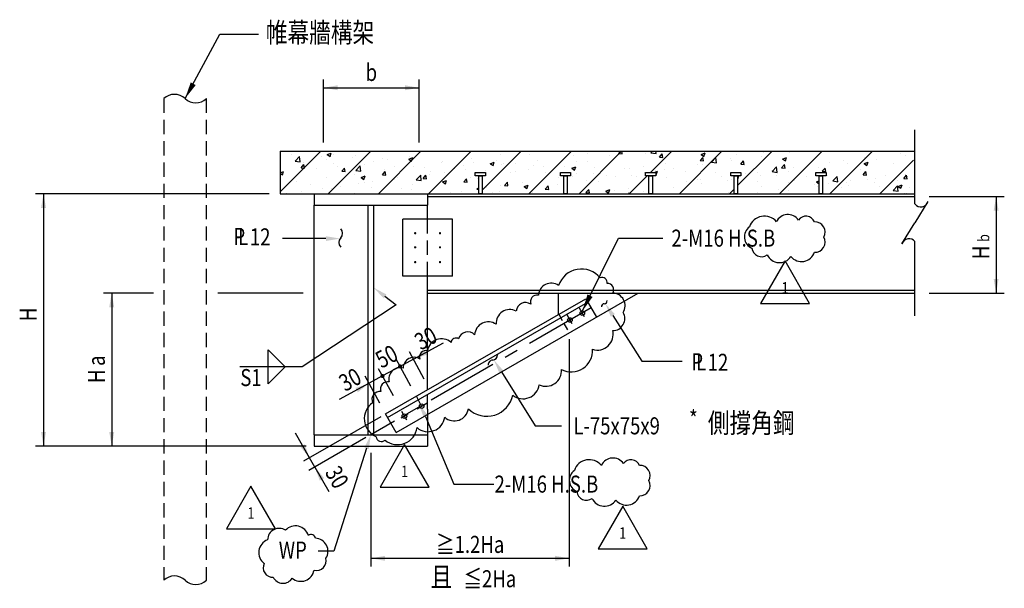
# Model space of a CAD drawing. Extents: x -1 to 767, y -1 to 555.
# Drawn here: x 217 to 391, y 280 to 380 of the extents above; entities that cross this region are included whole.
import ezdxf
from ezdxf.enums import TextEntityAlignment as Align

# ---------------------------------------------------------------- set-up
doc = ezdxf.new("R2010")
doc.units = 0
doc.header["$LTSCALE"] = 10
doc.header["$MEASUREMENT"] = 0
doc.header["$PDMODE"] = 3
doc.header["$PDSIZE"] = -30
doc.linetypes.add('CENTER', pattern=[2, 1.25, -0.25, 0.25, -0.25])
doc.linetypes.add('HIDDEN', pattern=[0.375, 0.25, -0.125])
doc.layers.get('0').update_dxf_attribs({"linetype": 'CONTINUOUS'})
doc.layers.get('DEFPOINTS').update_dxf_attribs({"linetype": 'CONTINUOUS'})
for name, color, linetype in [('B-G', 1, 'CONTINUOUS'), ('c-1', 1, 'CONTINUOUS'), ('C-2', 2, 'CONTINUOUS'), ('C-3', 3, 'CONTINUOUS'), ('C-TEXT', 3, 'CONTINUOUS'), ('CON1', 2, 'CONTINUOUS'), ('DIM', 1, 'CONTINUOUS'), ('HATCH', 1, 'CONTINUOUS'), ('REV', 1, 'CONTINUOUS'), ('TEXT', 2, 'CONTINUOUS')]:
    doc.layers.add(name, color=color, linetype=linetype)
doc.styles.add('c1', font='PMingLiU.ttf', dxfattribs={"width": 0.8})
doc.styles.get("Standard").update_dxf_attribs({"font": 'romans.shx', "width": 0.8, "bigfont": 'chineset.shx'})

# ---------------------------------------------------------------- blocks, each defined once
blk = doc.blocks.new('*X11')
at = {"color": 0}
for p, q in [((8176.2, 10430.6), (8176.2, 10430.6)), ((8213.6, 10424.8), (8213.6, 10424.8)), ((8226.3, 10402.6), (8241.9, 10418.8)), ((8244.1, 10399.8), (8241.9, 10418.8)), ((8320.3, 10420.3), (8320.3, 10420.3)), ((8339.3, 10425.4), (8353.3, 10430.8)), ((8339.3, 10425.4), (8349.2, 10418.7)), ((8349.2, 10418.7), (8353.3, 10430.8)), ((8362.2, 10424.9), (8362.2, 10424.9)), ((8427.1, 10415.8), (8427.1, 10415.8)), ((8438.7, 10422.7), (8438.7, 10422.7)), ((8533.8, 10411.3), (8533.8, 10411.3)), ((8626.7, 10409.4), (8640.7, 10414.8)), ((8627.8, 10418.1), (8627.8, 10418.1)), ((8636.6, 10402.7), (8640.7, 10414.8)), ((8754.1, 10434.8), (8754.1, 10434.8)), ((8847.8, 10413), (8847.8, 10413)), ((8950.5, 10427.1), (8950.5, 10427.1)), ((9053.7, 10425.7), (9053.7, 10425.7)), ((9205.8, 10422.3), (9205.8, 10422.3)), ((9255.8, 10428.9), (9255.8, 10428.9)), ((9334.9, 10421.8), (9334.9, 10421.8)), ((9356.6, 10415.2), (9356.6, 10415.2)), ((9367.1, 10429.3), (9374.1, 10437.6)), ((9367.1, 10429.3), (9379.1, 10428.2)), ((9375.9, 10437.6), (9379.5, 10435.2)), ((9379.1, 10428.2), (9377.4, 10437.6)), ((9379.5, 10435.2), (9380.4, 10437.6)), ((9460.5, 10430.2), (9460.5, 10430.2)), ((9480.5, 10431.9), (9486, 10437.6)), ((9480.5, 10431.9), (9498.3, 10429.1)), ((9498.3, 10429.1), (9497.3, 10437.6)), ((9510.6, 10416.7), (9520.2, 10428.2)), ((9510.6, 10416.7), (9522.5, 10415.7)), ((9522.6, 10415.7), (9520.2, 10428.2)), ((9654, 10404.2), (9663.7, 10415.7)), ((9657, 10425.9), (9671, 10431.2)), ((9657, 10425.9), (9667, 10419.1)), ((9666, 10403.1), (9663.7, 10415.7)), ((9667, 10419.1), (9671, 10431.2)), ((9694, 10398.8), (9709.5, 10415)), ((9707.5, 10416.4), (9707.5, 10416.4)), ((9711.8, 10396), (9709.6, 10415)), ((9761.2, 10411.9), (9761.2, 10411.9)), ((9783.2, 10426.3), (9783.2, 10426.3)), ((9868.3, 10419.6), (9868.3, 10419.6)), ((9877.9, 10431.9), (9877.9, 10431.9)), ((9944.4, 10409.8), (9958.4, 10415.2)), ((9954.4, 10403.1), (9958.4, 10415.2)), ((9969.4, 10432.4), (9969.4, 10432.4)), ((10234.8, 10413.8), (10234.8, 10413.8)), ((10361.2, 10430.5), (10361.2, 10430.5)), ((10378.4, 10422.7), (10378.4, 10422.7)), ((8226.3, 10402.6), (8244.1, 10399.8)), ((8235, 10395.9), (8235, 10395.9)), ((8245.5, 10404.9), (8245.5, 10404.9)), ((8247.3, 10379.3), (8256.9, 10390.7)), ((8247.3, 10379.3), (8259.2, 10378.2)), ((8255.7, 10398), (8255.7, 10398)), ((8259.2, 10378.2), (8256.9, 10390.7)), ((8337.7, 10409.9), (8337.7, 10409.9)), ((8362.5, 10393.5), (8362.5, 10393.5)), ((8375.7, 10385), (8375.7, 10385)), ((8390.7, 10366.7), (8400.4, 10378.2)), ((8402.7, 10365.6), (8400.4, 10378.2)), ((8439.8, 10369.5), (8455.4, 10385.7)), ((8457.6, 10366.7), (8455.4, 10385.7)), ((8469.3, 10388.9), (8469.3, 10388.9)), ((8502, 10401.6), (8502, 10401.6)), ((8552.1, 10408.2), (8552.1, 10408.2)), ((8576, 10384.4), (8576, 10384.4)), ((8626.7, 10409.4), (8636.6, 10402.7)), ((8640.6, 10406.8), (8640.6, 10406.8)), ((8642.9, 10385.2), (8642.9, 10385.2)), ((8682.8, 10379.9), (8682.8, 10379.9)), ((8743.9, 10398), (8743.9, 10398)), ((8747.4, 10402.3), (8747.4, 10402.3)), ((8820.5, 10385.6), (8820.5, 10385.6)), ((8854.1, 10397.8), (8854.1, 10397.8)), ((8914.1, 10393.4), (8928.1, 10398.8)), ((8914.1, 10393.4), (8924.1, 10386.7)), ((8924.1, 10386.7), (8928.1, 10398.7)), ((8937.1, 10405.7), (8937.1, 10405.7)), ((8953.6, 10389.1), (8953.6, 10389.1)), ((8960.9, 10393.3), (8960.9, 10393.3)), ((9003.7, 10395.7), (9003.7, 10395.7)), ((9067.7, 10388.7), (9067.7, 10388.7)), ((9079.4, 10405.6), (9079.4, 10405.6)), ((9101.7, 10381.8), (9101.7, 10381.8)), ((9152.9, 10388.3), (9152.9, 10388.3)), ((9174.4, 10384.2), (9174.4, 10384.2)), ((9201.5, 10377.4), (9215.5, 10382.7)), ((9201.5, 10377.4), (9211.5, 10370.7)), ((9211.5, 10370.6), (9215.6, 10382.7)), ((9218.3, 10401.8), (9218.3, 10401.8)), ((9255.6, 10402.4), (9255.6, 10402.4)), ((9281.2, 10379.7), (9281.2, 10379.7)), ((9405.3, 10376.6), (9405.3, 10376.6)), ((9455.3, 10383.2), (9455.3, 10383.2)), ((9531.1, 10393.2), (9531.1, 10393.2)), ((9560.8, 10377.7), (9560.8, 10377.7)), ((9644.6, 10391.9), (9644.6, 10391.9)), ((9654, 10404.2), (9666, 10403.1)), ((9657.4, 10409.8), (9657.4, 10409.8)), ((9661.8, 10390.5), (9661.8, 10390.5)), ((9694, 10398.8), (9711.8, 10396)), ((9765.7, 10405.5), (9765.7, 10405.5)), ((9797.5, 10391.6), (9807.1, 10403.1)), ((9797.5, 10391.6), (9809.5, 10390.6)), ((9809.5, 10390.6), (9807.1, 10403.1)), ((9907.4, 10365.7), (9923, 10381.9)), ((9925.2, 10362.9), (9923, 10381.9)), ((9941, 10379.1), (9950.6, 10390.6)), ((9941, 10379.1), (9952.9, 10378)), ((9944.4, 10409.8), (9954.4, 10403.1)), ((9952.9, 10378), (9950.6, 10390.6)), ((9982.7, 10380.7), (9982.7, 10380.7)), ((10070.8, 10380.8), (10070.8, 10380.8)), ((10084.4, 10366.5), (10094, 10378)), ((10096.4, 10365.5), (10094.1, 10378)), ((10109, 10397.3), (10109, 10397.3)), ((10159.1, 10403.9), (10159.1, 10403.9)), ((10173.5, 10394.9), (10173.5, 10394.9)), ((10231.9, 10393.8), (10245.9, 10399.2)), ((10231.9, 10393.8), (10241.8, 10387.1)), ((10241.8, 10387.1), (10245.9, 10399.2)), ((10274.5, 10407.7), (10274.5, 10407.7)), ((10336.2, 10392.6), (10336.2, 10392.6)), ((8173.2, 10361.7), (8185.2, 10366.3)), ((8173.2, 10359.6), (8181.2, 10354.2)), ((8181.2, 10354.2), (8185.2, 10366.3)), ((8249.9, 10368.4), (8249.9, 10368.4)), ((8299.9, 10375), (8299.9, 10375)), ((8335.3, 10343.4), (8335.3, 10343.4)), ((8390.7, 10366.7), (8402.7, 10365.7)), ((8436.3, 10356.2), (8436.3, 10356.2)), ((8439.8, 10369.5), (8457.6, 10366.7)), ((8458.6, 10344.9), (8472.6, 10350.3)), ((8458.6, 10344.9), (8468.6, 10338.2)), ((8468.6, 10338.2), (8472.7, 10350.3)), ((8534.2, 10354.2), (8543.8, 10365.6)), ((8534.2, 10354.2), (8546.1, 10353.1)), ((8540.2, 10371.2), (8540.2, 10371.2)), ((8546.1, 10353.1), (8543.8, 10365.6)), ((8587.2, 10345.6), (8587.2, 10345.6)), ((8653.2, 10336.4), (8668.8, 10352.6)), ((8671, 10333.6), (8668.8, 10352.6)), ((8677.6, 10341.6), (8687.3, 10353.1)), ((8689.6, 10340.5), (8687.3, 10353.1)), ((8701.5, 10355.9), (8701.5, 10355.9)), ((8703.8, 10365.6), (8703.8, 10365.6)), ((8751.6, 10362.5), (8751.6, 10362.5)), ((8789.5, 10375.4), (8789.5, 10375.4)), ((8827.3, 10372.5), (8827.3, 10372.5)), ((8845.3, 10346.5), (8845.3, 10346.5)), ((8896.3, 10370.9), (8896.3, 10370.9)), ((8948, 10360.5), (8948, 10360.5)), ((8985, 10361.7), (8985, 10361.7)), ((9003.1, 10366.4), (9003.1, 10366.4)), ((9049, 10373.3), (9049, 10373.3)), ((9109.8, 10361.9), (9109.8, 10361.9)), ((9153.1, 10343.4), (9153.1, 10343.4)), ((9203.2, 10350), (9203.2, 10350)), ((9216.6, 10357.4), (9216.6, 10357.4)), ((9279, 10360), (9279, 10360)), ((9323.4, 10352.9), (9323.4, 10352.9)), ((9354.2, 10348.6), (9354.2, 10348.6)), ((9388, 10375.2), (9388, 10375.2)), ((9411.3, 10351.8), (9411.3, 10351.8)), ((9430.1, 10348.4), (9430.1, 10348.4)), ((9458.1, 10363.6), (9458.1, 10363.6)), ((9492.2, 10362.6), (9503, 10366.7)), ((9494.7, 10370.7), (9494.7, 10370.7)), ((9497.5, 10355.6), (9498.9, 10354.6)), ((9498.9, 10354.6), (9503, 10366.7)), ((9528, 10371.8), (9528, 10371.8)), ((9536.9, 10343.8), (9536.9, 10343.8)), ((9601.5, 10366.2), (9601.5, 10366.2)), ((9708.3, 10361.7), (9708.3, 10361.7)), ((9730.6, 10347.5), (9730.6, 10347.5)), ((9785.7, 10348.9), (9790.3, 10350.7)), ((9786.3, 10338.6), (9790.4, 10350.7)), ((9815, 10357.2), (9815, 10357.2)), ((9856.9, 10364.1), (9856.9, 10364.1)), ((9865.9, 10353), (9865.9, 10353)), ((9907, 10370.7), (9907, 10370.7)), ((9907.4, 10365.7), (9925.2, 10362.9)), ((9921.8, 10352.7), (9921.8, 10352.7)), ((9966.9, 10365.8), (9966.9, 10365.8)), ((10028.5, 10348.1), (10028.5, 10348.1)), ((10084.4, 10366.5), (10096.4, 10365.5)), ((10102.9, 10352.6), (10102.9, 10352.6)), ((10120.9, 10332.6), (10136.4, 10348.8)), ((10135.3, 10343.6), (10135.3, 10343.6)), ((10138.7, 10329.8), (10136.5, 10348.8)), ((10219.5, 10372.6), (10219.5, 10372.6)), ((10227.9, 10354), (10237.5, 10365.5)), ((10227.9, 10354), (10239.8, 10352.9)), ((10239.8, 10352.9), (10237.5, 10365.5)), ((10308.5, 10351.6), (10308.5, 10351.6)), ((10358.6, 10358.2), (10358.6, 10358.2)), ((10371.3, 10341.4), (10380.9, 10352.9)), ((10376, 10356.1), (10376, 10356.1)), ((10383.3, 10340.4), (10381, 10352.9)), ((10384.1, 10348.7), (10384.1, 10348.7)), ((8173.8, 10323.2), (8173.8, 10323.2)), ((8232.6, 10329.3), (8232.6, 10329.3)), ((8280.5, 10318.7), (8280.5, 10318.7)), ((8387.3, 10314.2), (8387.3, 10314.2)), ((8449.4, 10322.7), (8449.4, 10322.7)), ((8470.6, 10325.6), (8470.6, 10325.6)), ((8494.1, 10309.6), (8494.1, 10309.6)), ((8499.5, 10329.3), (8499.5, 10329.3)), ((8575.2, 10339.3), (8575.2, 10339.3)), ((8640.4, 10318.7), (8640.4, 10318.7)), ((8653.2, 10336.4), (8671, 10333.6)), ((8677.6, 10341.6), (8689.6, 10340.6)), ((8741.5, 10331.5), (8741.5, 10331.5)), ((8746.1, 10328.9), (8760.1, 10334.3)), ((8746.1, 10328.9), (8756, 10322.2)), ((8751.8, 10321.7), (8751.8, 10321.7)), ((8756, 10322.2), (8760.1, 10334.2)), ((8821.1, 10329), (8830.7, 10340.5)), ((8821.1, 10329), (8833, 10328)), ((8833, 10328), (8830.7, 10340.5)), ((8866.7, 10303.2), (8873.2, 10310)), ((8868.4, 10341.7), (8868.4, 10341.7)), ((8901, 10310.2), (8901, 10310.2)), ((8951.1, 10316.8), (8951.1, 10316.8)), ((8964.5, 10316.5), (8974.2, 10328)), ((8964.5, 10316.5), (8976.5, 10315.5)), ((8976.5, 10315.4), (8974.2, 10328)), ((9026.8, 10326.8), (9026.8, 10326.8)), ((9033.5, 10312.9), (9047.5, 10318.2)), ((9033.5, 10312.9), (9043.4, 10306.1)), ((9043.5, 10306.1), (9047.5, 10318.2)), ((9108, 10303.9), (9117.6, 10315.4)), ((9120, 10302.9), (9117.6, 10315.4)), ((9150.5, 10321.8), (9150.5, 10321.8)), ((9253.2, 10335.8), (9253.2, 10335.8)), ((9294.7, 10331.8), (9294.7, 10331.8)), ((9558.3, 10311.1), (9558.3, 10311.1)), ((9604.8, 10330.9), (9604.8, 10330.9)), ((9643.7, 10339.3), (9643.7, 10339.3)), ((9654.8, 10337.5), (9654.8, 10337.5)), ((9659.4, 10323.9), (9659.4, 10323.9)), ((9750.4, 10334.8), (9750.4, 10334.8)), ((9763.2, 10338.9), (9763.2, 10338.9)), ((9785.7, 10339), (9786.3, 10338.6)), ((9857.2, 10330.3), (9857.2, 10330.3)), ((9869.6, 10312.6), (9869.6, 10312.6)), ((9964, 10325.8), (9964, 10325.8)), ((9986.3, 10332.6), (9986.3, 10332.6)), ((10056.4, 10318.4), (10056.4, 10318.4)), ((10063.8, 10329.3), (10073.2, 10332.9)), ((10063.8, 10329.3), (10073.2, 10323)), ((10068.4, 10314.2), (10068.4, 10314.2)), ((10070.7, 10321.3), (10070.7, 10321.3)), ((10106.5, 10325), (10106.5, 10325)), ((10120.9, 10332.6), (10138.7, 10329.8)), ((10150.8, 10308.7), (10150.8, 10308.7)), ((10171.1, 10328.3), (10171.1, 10328.3)), ((10177.5, 10316.8), (10177.5, 10316.8)), ((10182.2, 10335), (10182.2, 10335)), ((10242.1, 10339.1), (10242.1, 10339.1)), ((10267.5, 10328.7), (10267.5, 10328.7)), ((10272.1, 10341.1), (10272.1, 10341.1)), ((10284.2, 10312.3), (10284.2, 10312.3)), ((10334.3, 10299.4), (10349.9, 10315.7)), ((10348.8, 10334.6), (10348.8, 10334.6)), ((10352.1, 10296.7), (10349.9, 10315.7)), ((10351.2, 10313.3), (10365.2, 10318.7)), ((10351.2, 10313.3), (10361.2, 10306.6)), ((10361.2, 10306.6), (10365.3, 10318.7)), ((10371.3, 10341.4), (10383.3, 10340.4)), ((10391, 10307.8), (10391, 10307.8)), ((8197.3, 10289.5), (8197.3, 10289.5)), ((8247.3, 10296.1), (8247.3, 10296.1)), ((8323.1, 10306.1), (8323.1, 10306.1)), ((8353.9, 10305.6), (8353.9, 10305.6)), ((8433.9, 10289.6), (8433.9, 10289.6)), ((8537.7, 10304.6), (8537.7, 10304.6)), ((8600.8, 10305.1), (8600.8, 10305.1)), ((8635.1, 10301.7), (8635.1, 10301.7)), ((8707.6, 10300.6), (8707.6, 10300.6)), ((8774.7, 10293.6), (8774.7, 10293.6)), ((8814.4, 10296.1), (8814.4, 10296.1)), ((8866.7, 10303.2), (8873.2, 10302.2)), ((8921.1, 10291.6), (8921.1, 10291.6)), ((8945.6, 10294), (8945.6, 10294)), ((9046.6, 10306.8), (9046.6, 10306.8)), ((9061.4, 10291.8), (9061.4, 10291.8)), ((9108, 10303.9), (9119.9, 10302.9)), ((9251.4, 10291.4), (9261.1, 10302.9)), ((9251.4, 10291.4), (9263.4, 10290.4)), ((9263.4, 10290.3), (9261.1, 10302.9)), ((9320.9, 10296.8), (9334.9, 10302.2)), ((9320.9, 10296.8), (9330.9, 10290.1)), ((9330.9, 10290.1), (9334.9, 10302.2)), ((9352.7, 10297.7), (9352.7, 10297.7)), ((9402.2, 10287.6), (9404.5, 10290.3)), ((9402.7, 10304.3), (9402.7, 10304.3)), ((9405, 10287.6), (9404.5, 10290.3)), ((9455.6, 10297.1), (9455.6, 10297.1)), ((9753, 10292.5), (9753, 10292.5)), ((9854.4, 10291.8), (9854.4, 10291.8)), ((9930.1, 10301.8), (9930.1, 10301.8)), ((9964.5, 10299.3), (9964.5, 10299.3)), ((10034.2, 10288.7), (10034.2, 10288.7)), ((10334.3, 10299.4), (10352.1, 10296.7)), ((10373.5, 10289.5), (10373.5, 10289.5)), ((10381.7, 10289.3), (10381.7, 10289.3))]:
    blk.add_line(p, q, dxfattribs=at)
blk = doc.blocks.new('*X12')
at = {"color": 0}
for p, q in [((8173.2, 10294.5), (8316.3, 10437.6)), ((8343, 10287.6), (8493, 10437.6)), ((8519.8, 10287.6), (8669.8, 10437.6)), ((8696.6, 10287.6), (8846.6, 10437.6)), ((8885.7, 10299.9), (9023.4, 10437.6)), ((9050.2, 10287.6), (9200.2, 10437.6)), ((9226.9, 10287.6), (9376.9, 10437.6)), ((9478.7, 10362.6), (9553.7, 10437.6)), ((9580.5, 10287.6), (9730.5, 10437.6)), ((9785.7, 10316.1), (9907.3, 10437.6)), ((9934, 10287.6), (10084, 10437.6)), ((10110.8, 10287.6), (10260.8, 10437.6)), ((10287.6, 10287.6), (10405.6, 10405.6)), ((9403.7, 10287.6), (9466.8, 10350.7)), ((9757.3, 10287.6), (9773.2, 10303.5))]:
    blk.add_line(p, q, dxfattribs=at)
blk = doc.blocks.new('ec_PL')
at = {"layer": 'C-TEXT', "color": 3, "linetype": 'Continuous', "width": 0.8}
for s, p in [('P', (-0.48, 0.04)), ('L', (0.34, 0.02))]:
    blk.add_text(s, height=3, dxfattribs=at).set_placement(p)
blk = doc.blocks.new('rev-1')
blk.add_lwpolyline([(0, 5), (-4.33, -2.5), (4.33, -2.5)], close=True)

msp = doc.modelspace()

# ---------------------------------------------------------------- linework, layer by layer
at = {"color": 3, "linetype": 'Continuous'}
for p, q in [((375.26, 347.51), (375.26, 360.59)), ((377.55, 347.92), (375.26, 344.19)), ((372.97, 340.46), (375.26, 344.19)), ((375.26, 327.79), (375.26, 340.87))]:
    msp.add_line(p, q, dxfattribs=at)
for centre, start, end in [((376.3, 348.31), 217.3459, 342.9204), ((374.22, 340.08), 37.3459, 162.9204)]:
    msp.add_arc(centre, 1.31, start, end, dxfattribs=at)
at = {"layer": 'c-1'}
for p, q in [((314.85, 326.39), (313.95, 327.96)), ((317.04, 327.6), (316.14, 329.17)), ((288.32, 311.88), (287.45, 313.52)), ((287.55, 311.44), (289.28, 312.46)), ((285.69, 309.41), (284.83, 310.94)), ((284.73, 309.82), (285.96, 310.53))]:
    msp.add_line(p, q, dxfattribs=at)
at = {"layer": 'C-2', "linetype": 'HIDDEN'}
for p, q in [((289.37, 334.81), (289.37, 344.81)), ((289.37, 311.36), (289.37, 315.63))]:
    msp.add_line(p, q, dxfattribs=at)
at = {"layer": 'C-2', "linetype": 'HIDDEN', "ltscale": 0.5}
msp.add_line((312.47, 328.07), (314.34, 324.82), dxfattribs=at)
at = {"layer": 'C-2'}
msp.add_lwpolyline([(246.62, 366.06, 0, 1, 0), (246.62, 366.06, 0, 0, 0)], format="xyseb", dxfattribs=at)
for points in [[(297.78, 352.46), (297.78, 353.06), (299.58, 353.06), (299.58, 352.46)], [(298.37, 349.31), (298.37, 352.46), (298.99, 352.46), (298.99, 349.31)], [(312.78, 352.46), (312.78, 353.06), (314.58, 353.06), (314.58, 352.46)], [(313.37, 349.31), (313.37, 352.46), (313.99, 352.46), (313.99, 349.31)], [(327.78, 352.46), (327.78, 353.06), (329.58, 353.06), (329.58, 352.46)], [(328.37, 349.31), (328.37, 352.46), (328.99, 352.46), (328.99, 349.31)], [(342.78, 352.46), (342.78, 353.06), (344.58, 353.06), (344.58, 352.46)], [(343.37, 349.31), (343.37, 352.46), (343.99, 352.46), (343.99, 349.31)], [(357.78, 352.46), (357.78, 353.06), (359.58, 353.06), (359.58, 352.46)], [(358.37, 349.31), (358.37, 352.46), (358.99, 352.46), (358.99, 349.31)]]:
    msp.add_lwpolyline(points, close=True, dxfattribs=at)
for centre in [(316.63, 328.28), (314.45, 327.07), (288.33, 311.9), (285.28, 310.14)]:
    msp.add_circle(centre, 0.4, dxfattribs=at)
for centre, start, end in [((244.75, 364.09), 46.3972, 133.6028), ((248.5, 368.03), 226.3972, 313.6028), ((244.75, 279.27), 46.3972, 133.6028), ((248.5, 283.2), 226.3972, 313.6028)]:
    msp.add_arc(centre, 2.72, start, end, dxfattribs=at)
at = {"layer": 'C-3'}
for p, q in [((263.37, 356.81), (263.37, 349.31)), ((263.37, 356.81), (375.26, 356.81)), ((263.37, 349.31), (375.26, 349.31)), ((269.37, 349.31), (269.37, 347.31)), ((289.37, 349.31), (289.37, 347.31)), ((289.37, 348.81), (375.26, 348.81)), ((269.37, 347.31), (289.37, 347.31)), ((269.37, 306.86), (269.37, 347.31)), ((278.87, 308.81), (278.87, 347.31)), ((278.87, 306.86), (278.87, 347.31)), ((279.87, 308.81), (279.87, 347.31)), ((279.87, 306.86), (279.87, 347.31)), ((289.37, 344.81), (289.37, 347.31)), ((284.99, 334.81), (284.99, 344.81)), ((293.74, 344.81), (284.99, 344.81)), ((293.74, 334.81), (293.74, 344.81)), ((293.74, 334.81), (284.99, 334.81)), ((289.37, 314.81), (289.37, 334.81)), ((283.83, 307.27), (326.49, 331.81)), ((289.37, 332.31), (375.26, 332.31)), ((289.37, 331.81), (375.26, 331.81)), ((312.45, 328.06), (312.45, 331.81)), ((281.96, 310.52), (317.24, 330.82)), ((282.31, 309.91), (317.59, 330.21)), ((317.24, 330.82), (319.11, 327.57)), ((289.37, 311.36), (289.37, 306.86)), ((283.83, 307.27), (281.96, 310.52)), ((269.37, 306.86), (289.37, 306.86)), ((269.37, 306.86), (269.37, 304.86)), ((289.37, 306.86), (289.37, 304.86)), ((269.37, 304.86), (289.37, 304.86))]:
    msp.add_line(p, q, dxfattribs=at)
at = {"layer": 'CON1', "linetype": 'HIDDEN'}
for p, q in [((242.87, 366.06), (242.87, 281.23)), ((250.37, 366.06), (250.37, 281.23))]:
    msp.add_line(p, q, dxfattribs=at)
at = {"layer": 'CON1', "const_width": 0.2}
for points in [[(287.08, 342.35, -1), (287.28, 342.35, -1)], [(291.65, 342.35, 1), (291.45, 342.35, 1)], [(287.08, 339.87, 1), (287.28, 339.87, 1)], [(291.65, 339.87, -1), (291.45, 339.87, -1)], [(287.08, 337.27, 1), (287.28, 337.27, 1)], [(291.65, 337.27, -1), (291.45, 337.27, -1)]]:
    msp.add_lwpolyline(points, format="xyb", close=True, dxfattribs=at)
at = {"layer": 'DEFPOINTS', "color": 0, "linetype": 'ByBlock'}
for p in [(317.28, 330.84), (282.8, 312.05)]:
    msp.add_point(p, dxfattribs=at)
at = {"layer": 'DIM'}
for p, q in [((246.62, 366.06), (252.78, 377.4)), ((252.78, 377.4), (259.55, 377.4)), ((316.66, 328.66), (323.01, 341.49)), ((323.01, 341.49), (330.84, 341.49)), ((283.85, 329.72), (267.27, 318.8))]:
    msp.add_line(p, q, dxfattribs=at)
at = {"layer": 'DIM', "color": 1, "linetype": 'Continuous'}
for p, q in [((271.04, 358.35), (271.04, 369.41)), ((271.04, 367.97), (287.87, 367.97)), ((287.87, 358.35), (287.87, 369.41)), ((261.45, 349.31), (220.24, 349.31)), ((221.68, 349.31), (221.68, 304.86)), ((377.76, 348.81), (391, 348.81)), ((389.56, 348.81), (389.56, 331.81)), ((241.08, 331.81), (232.26, 331.81)), ((233.7, 331.81), (233.7, 304.86)), ((267.45, 331.81), (252.42, 331.81)), ((377.76, 331.81), (391, 331.81)), ((286.88, 320.18), (292.15, 323.05)), ((314.34, 323.71), (314.34, 283.66)), ((261.27, 321.8), (264.27, 318.8)), ((261.27, 318.8), (261.27, 321.8)), ((288.79, 316.68), (286.2, 321.45)), ((286.43, 315.39), (283.83, 320.16)), ((286.88, 320.18), (284.52, 318.89)), ((267.27, 318.8), (256.27, 318.8)), ((264.27, 318.8), (261.27, 315.8)), ((261.27, 315.8), (261.27, 318.8)), ((283.33, 313.71), (280.73, 318.47)), ((284.52, 318.89), (281.42, 317.21)), ((279.06, 315.92), (273.79, 313.05)), ((280.96, 312.42), (278.37, 317.18)), ((281.42, 317.21), (279.06, 315.92)), ((281.1, 310.02), (267.52, 302.21)), ((268.56, 302.81), (266.07, 307.14)), ((278.5, 306.36), (268.46, 300.58)), ((267.94, 304.86), (220.24, 304.86)), ((279.37, 303.66), (279.37, 283.66)), ((269.5, 301.18), (268.56, 302.81)), ((269.5, 301.18), (271.99, 296.85)), ((279.37, 285.1), (314.24, 285.1))]:
    msp.add_line(p, q, dxfattribs=at)
at = {"layer": 'DIM', "linetype": 'Continuous'}
for p, q in [((271.46, 341.41), (263.78, 341.41)), ((281.85, 331.24), (283.85, 329.72)), ((322.01, 327.86), (327.11, 319.82)), ((327.11, 319.82), (334.24, 319.82)), ((302.37, 317.93), (308.35, 308.43)), ((289.02, 310.08), (294.02, 298.17)), ((308.35, 308.43), (312.98, 308.43)), ((278.61, 304.48), (272.86, 286.37)), ((294.02, 298.17), (298.48, 298.17)), ((295.81, 298.17), (301.03, 298.17)), ((272.86, 286.37), (270.1, 286.37))]:
    msp.add_line(p, q, dxfattribs=at)
at = {"layer": 'DIM', "color": 1, "linetype": 'CENTER'}
msp.add_line((318.18, 329.19), (279.37, 306.86), dxfattribs=at)
at = {"layer": 'DIM'}
for points in [[(246.62, 366.06, 0, 1, 0), (248.07, 368.69, 0, 0, 0)], [(316.66, 328.66, 0, 1, 0), (317.99, 331.35, 0, 0, 0)]]:
    msp.add_lwpolyline(points, format="xyseb", dxfattribs=at)
at = {"layer": 'DIM', "color": 1, "linetype": 'Continuous', "const_width": 0.36}
for points in [[(281.24, 317.21, 1), (281.6, 317.21, 1)], [(284.34, 318.89, 1), (284.7, 318.89, 1)]]:
    msp.add_lwpolyline(points, format="xyb", close=True, dxfattribs=at)
at = {"layer": 'DIM', "color": 3, "linetype": 'Continuous'}
for centre, radius, start, end in [((273.25, 342.34), 1.15, 315, 45), ((274.87, 340.72), 1.15, 135, 225), ((320.54, 329.42), 0.526, 93.5596, 183.5596), ((320.48, 330.47), 0.526, 273.5596, 3.5596), ((300.91, 319.16), 0.866, 93.4515, 183.4515), ((300.8, 320.89), 0.866, 273.4515, 3.4515)]:
    msp.add_arc(centre, radius, start, end, dxfattribs=at)
at = {"layer": 'DIM', "color": 1, "linetype": 'Continuous'}
for points in [[(271.04, 367.97), (273.54, 368.41), (273.54, 367.53)], [(287.87, 367.97), (285.37, 367.53), (285.37, 368.41)], [(221.68, 349.31), (222.12, 346.81), (221.24, 346.81)], [(389.56, 348.81), (390, 346.31), (389.12, 346.31)], [(389.56, 331.81), (389.12, 334.31), (390, 334.31)], [(233.7, 331.81), (234.14, 329.31), (233.26, 329.31)], [(286.88, 320.18), (288.87, 321.77), (289.29, 320.99)], [(279.06, 315.92), (277.07, 314.34), (276.65, 315.11)], [(221.68, 304.86), (221.24, 307.36), (222.12, 307.36)], [(233.7, 304.86), (233.26, 307.36), (234.14, 307.36)], [(268.56, 302.81), (266.93, 304.75), (267.7, 305.19)], [(269.5, 301.18), (271.12, 299.23), (270.36, 298.79)], [(279.37, 285.1), (281.87, 285.54), (281.87, 284.66)], [(314.34, 285.1), (311.84, 284.66), (311.84, 285.54)]]:
    msp.add_solid(points, dxfattribs=at)
at = {"layer": 'DIM', "linetype": 'Continuous'}
for points in [[(271.46, 341.82), (271.46, 340.99), (273.96, 341.41)], [(281.6, 330.91), (282.11, 331.57), (279.87, 332.76)], [(321.66, 327.64), (322.37, 328.09), (320.68, 329.97)], [(302.02, 317.71), (302.72, 318.16), (301.04, 320.05)], [(288.68, 309.9), (289.4, 310.32), (287.81, 312.28)], [(278.21, 304.6), (279.01, 304.35), (279.37, 306.86)]]:
    msp.add_solid(points, dxfattribs=at)
at = {"layer": 'REV', "color": 1, "linetype": 'Continuous'}
for points in [[(350.85, 344.36, 0.588235), (346.08, 343.47, 0.588235), (346.53, 339.74, 0.588235), (349.21, 338.55, 0.588235), (353.38, 338.25, 0.588235), (357.55, 339, 0.588235), (359.19, 341.68, 0.588235), (357.55, 344.36, 0.588235), (354.72, 344.66, 0.588235)], [(319.78, 334.5, 0.588235), (312.45, 333.15, 0.588235), (308.9, 331.44, 0.588235), (307.56, 329.85, 0.588235), (304.99, 328.63, 0.588235), (301.45, 326.31, 0.588235), (297.66, 324.48, 0.588235), (294.84, 323.74, 0.588235), (293.5, 323.13, 0.588235), (289.34, 321.67, 0.588235), (288, 320.2, 0.588235), (285.06, 318.61, 0.588235), (282.62, 316.17, 0.588235), (281.15, 314.46, 0.588235), (279.68, 312.5, 0.588235), (280.29, 306.52, 0.588235), (281.88, 305.91, 0.588235), (287.51, 308.11, 0.588235), (292.4, 309.94, 0.588235), (296.56, 311.4, 0.588235), (304.38, 313.85, 0.588235), (309.03, 315.68, 0.588235), (312.94, 318.37, 0.588235), (318.44, 321.91, 0.588235), (321.99, 325.21, 0.588235), (323.82, 328.39, 0.588235), (321.99, 331.81, 0.588235), (321.01, 333.52, 0.588235)], [(320, 301.47, 0.588235), (315.23, 300.58, 0.588235), (315.68, 296.86, 0.588235), (318.36, 295.66, 0.588235), (322.54, 295.37, 0.588235), (326.71, 296.11, 0.588235), (328.35, 298.79, 0.588235), (326.71, 301.47, 0.588235), (323.88, 301.77, 0.588235)], [(264.34, 290.04, 0.588235), (261.16, 288.37, 0.588235), (260.58, 284.2, 0.588235), (262.16, 281.77, 0.588235), (265.51, 281.61, 0.588235), (269.35, 283.03, 0.588235), (271.44, 285.11, 0.588235), (269.6, 288.62, 0.588235), (268.35, 289.12, 0.588235)]]:
    msp.add_lwpolyline(points, format="xyb", close=True, dxfattribs=at)

# ---------------------------------------------------------------- block references
at = {"layer": 'B-G', "color": 3, "linetype": 'Continuous'}
for p in [(255.64, 340.24), (336.33, 318.16)]:
    msp.add_blockref('ec_PL', p, dxfattribs=at)
at = {"layer": 'HATCH', "xscale": 0.05, "yscale": 0.05, "zscale": 0.05}
for name in ['*X11', '*X12']:
    msp.add_blockref(name, (-145.29, -165.07), dxfattribs=at)
at = {"layer": 'REV', "color": 1, "linetype": 'Continuous'}
for p in [(352.36, 332.48), (285.31, 300.16), (258.23, 292.81), (323.75, 289.29)]:
    msp.add_blockref('rev-1', p, dxfattribs=at)

# ---------------------------------------------------------------- texts
at = {"layer": 'C-TEXT', "color": 3, "width": 0.8}
for s, p in [('12', (258.04, 341.71)), ('2-M16 H.S.B', (332.34, 341.49)), ('12', (338.72, 319.62)), ('L-75x75x9', (315.05, 308.43)), ('2-M16 H.S.B', (301.16, 298.17))]:
    msp.add_text(s, height=3, dxfattribs=at).set_placement(p, align=Align.MIDDLE_LEFT)
msp.add_text('*', height=3, dxfattribs=at).set_placement((336.21, 309.65), align=Align.MIDDLE_CENTER)
at = {"layer": 'DIM', "color": 3, "linetype": 'Continuous', "width": 0.8}
for s, p in [('b', (279.45, 369.17)), ('WP', (265.61, 285.05)), ('≧1.2Ha', (296.87, 286.05)), ('≦2Ha', (300.34, 280.01))]:
    msp.add_text(s, height=3, dxfattribs=at).set_placement(p, align=Align.CENTER)
for s, height, rotation, p in [('b', 2, 90, (388.36, 341.51)), ('H', 3, 90, (388.36, 338.98)), ('H', 3, 90, (220.48, 328.06)), ('30', 3, 28.5827, (289.76, 322.53)), ('50', 3, 28.5827, (282.85, 319.34)), ('a', 3, 90, (232.49, 319.9)), ('H', 3, 90, (232.5, 317.16)), ('30', 3, 28.5827, (276.42, 315.26)), ('30', 3, 299.915, (272.11, 298.65))]:
    msp.add_text(s, height=height, rotation=rotation, dxfattribs=at).set_placement(p, align=Align.CENTER)
msp.add_text('S1', height=3, dxfattribs=at).set_placement((260.13, 315.43), align=Align.RIGHT)
at = {"layer": 'REV', "color": 3, "linetype": 'Continuous', "width": 0.8}
for p in [(352.36, 332.48), (285.31, 300.16), (258.23, 292.81), (323.75, 289.29)]:
    msp.add_text('1', height=2, dxfattribs=at).set_placement(p, align=Align.MIDDLE)
at = {"layer": 'TEXT', "color": 2, "style": 'c1', "width": 0.8}
for s, p in [('帷幕牆構架', (260.85, 377.7)), ('側撐角鋼', (338.76, 308.94)), ('且', (289.88, 281.8))]:
    msp.add_text(s, height=3.5, dxfattribs=at).set_placement(p, align=Align.MIDDLE_LEFT)

doc.saveas('drawing.dxf')
